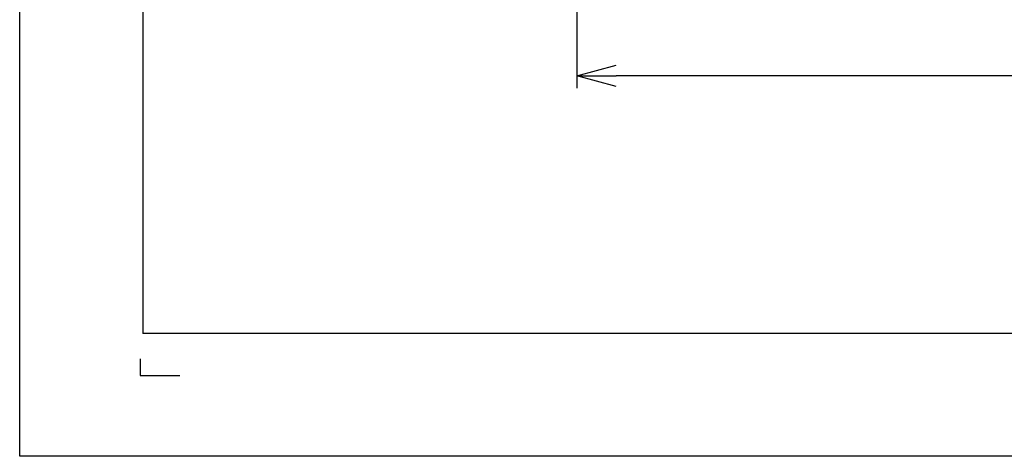
# Model space of a CAD drawing. Extents: x 551 to 2959, y 490 to 2220.
# Drawn here: x 551 to 951, y 490 to 667 of the extents above; entities that cross this region are included whole.
import ezdxf

# ---------------------------------------------------------------- set-up
doc = ezdxf.new("R2010")
doc.units = 0
doc.header["$LTSCALE"] = 30
doc.header["$MEASUREMENT"] = 0
doc.header["$PDSIZE"] = 40
doc.layers.get('0').update_dxf_attribs({"linetype": 'CONTINUOUS'})
doc.layers.get('Defpoints').update_dxf_attribs({"linetype": 'CONTINUOUS'})
doc.layers.add('1', color=7, linetype='CONTINUOUS')
doc.layers.add('3-0', color=7, linetype='CONTINUOUS')
doc.styles.get("Standard").update_dxf_attribs({"font": 'txt.shx', "bigfont": 'extfont.shx'})
doc.dimstyles.new('ME10_DIM_12', dxfattribs={"dimtxt": 16, "dimasz": 16, "dimexe": 5, "dimexo": 5, "dimtad": 1, "dimdec": 3, "dimdsep": 46, "dimtxsty": 'STANDARD', "dimsah": 1, "dimcen": 0.09, "dimclrd": 2, "dimclre": 2, "dimclrt": 2, "dimadec": 0, "dimazin": 0, "dimtfac": 1, "dimtdec": 4, "dimtofl": 0, "dimtmove": 0, "dimatfit": 3, "dimfxl": 1, "dimtolj": 1, "dimtzin": 0, "dimarcsym": 0})

# ---------------------------------------------------------------- blocks, each defined once
blk = doc.blocks.new('_Open30')
at = {"color": 0, "linetype": 'ByBlock', "lineweight": -2}
for p, q in [((-1, 0.268), (0, 0)), ((0, 0), (-1, -0.268)), ((0, 0), (-1, 0))]:
    blk.add_line(p, q, dxfattribs=at)
blk = doc.blocks.new('*D62')
at = {"layer": '1', "color": 2, "lineweight": -2}
for p, q in [((777.74, 811.17), (777.74, 639.27)), ((1236.64, 811.17), (1236.64, 639.27)), ((1220.64, 644.27), (793.74, 644.27))]:
    blk.add_line(p, q, dxfattribs=at)
at = {"layer": 'Defpoints', "color": 0}
for p in [(777.74, 816.17), (1236.64, 816.17), (777.74, 644.27)]:
    blk.add_point(p, dxfattribs=at)
at = {"layer": '1', "color": 2, "lineweight": -2, "xscale": 16, "yscale": 16, "zscale": 16, "rotation": 180}
blk.add_blockref('_Open30', (777.74, 644.27), dxfattribs=at)
at = {"layer": '1', "color": 2, "lineweight": -2, "xscale": 16, "yscale": 16, "zscale": 16}
blk.add_blockref('_Open30', (1236.64, 644.27), dxfattribs=at)
at = {"layer": '1', "color": 2, "insert": (1007.19, 655.27), "char_height": 16, "attachment_point": 5}
blk.add_mtext('\\A1;459', dxfattribs=at)

msp = doc.modelspace()

# ---------------------------------------------------------------- linework, layer by layer
at = {"layer": '3-0', "color": 7, "linetype": 'Continuous'}
for p, q in [((551.29, 489.5163), (551.29, 2219.9813)), ((601.29, 2169.9813), (601.29, 539.5163)), ((2488.755, 539.5163), (601.29, 539.5163)), ((600.29, 529.1563), (600.29, 522.4163)), ((600.29, 522.4163), (616.35, 522.4163)), ((2956.775, 489.5163), (551.29, 489.5163))]:
    msp.add_line(p, q, dxfattribs=at)

# ---------------------------------------------------------------- dimensions: what is measured, and where the dimension line sits
at = {"layer": '1'}
dim = msp.add_linear_dim(base=(777.7415, 644.2699), p1=(1236.6367, 816.1722), p2=(777.7415, 816.1722), text='459', dimstyle='ME10_DIM_12', override={"dimgap": 3, "dimblk1": 'Open30', "dimblk2": 'Open30'}, dxfattribs=at)
dim.commit()
dim.dimension.update_dxf_attribs({"geometry": '*D62', "text_midpoint": (1007.1891, 655.2699)})

doc.saveas('drawing.dxf')
